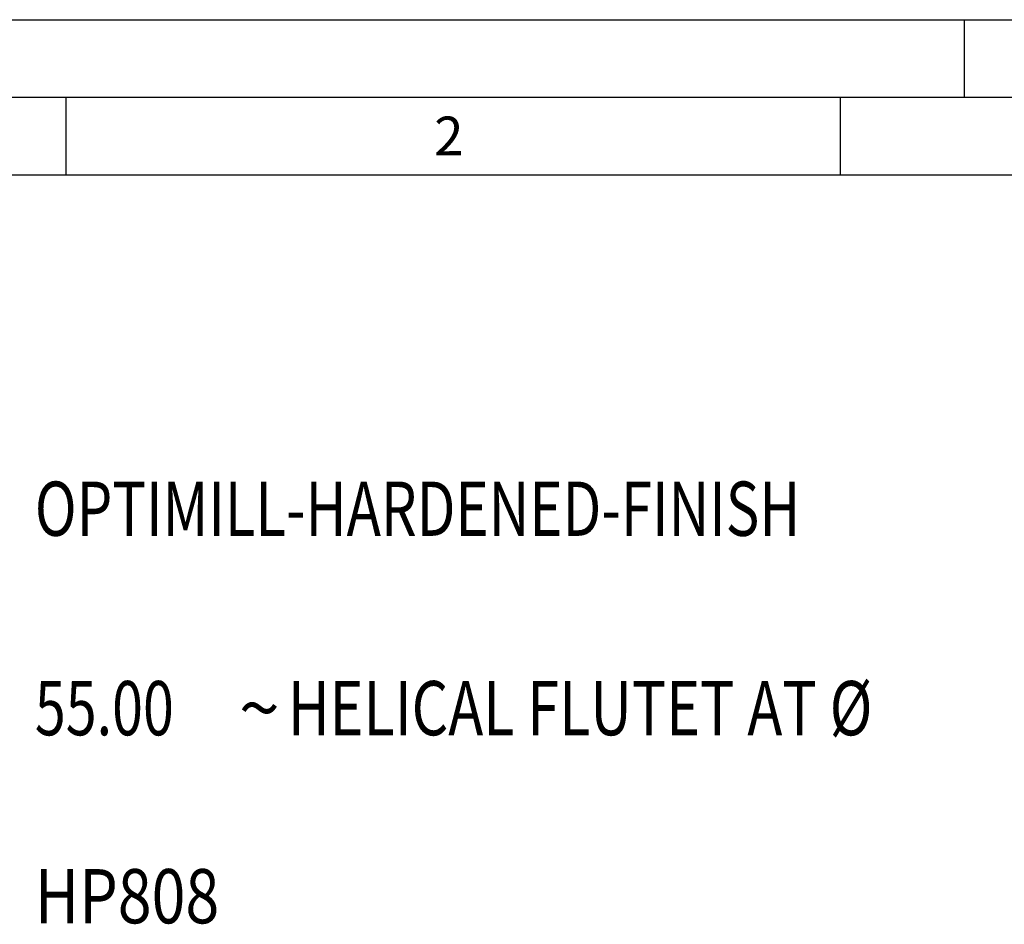
# Model space of a CAD drawing. Units: millimetres. Extents: x 0 to 594, y 0 to 420.
# Drawn here: x 44 to 108, y 362 to 420 of the extents above; entities that cross this region are included whole.
import ezdxf

# ---------------------------------------------------------------- set-up
doc = ezdxf.new("R2010")
doc.units = ezdxf.units.MM
doc.header["$LTSCALE"] = 32.67
doc.layers.add('608011411-000-00-ED1_CL', color=7, linetype='CONTINUOUS')
doc.layers.add('608011411-000-00-ED1_FORMAT', color=7, linetype='CONTINUOUS')
doc.styles.get("Standard").update_dxf_attribs({"font": 'TXT.SHX', "width": 0.7})
doc.styles.add('TEXTSTYLE_4', font='TXT.SHX')
doc.styles.add('TEXTSTYLE_5', font='gdt')

# ---------------------------------------------------------------- blocks, each defined once
blk = doc.blocks.new('DESIGN_DRAWING_PICTOGRA_BL10', base_point=(75.583, 376))
at = {"layer": '608011411-000-00-ED1_CL', "color": 2, "linetype": 'CONTINUOUS', "style": 'TEXTSTYLE_4'}
for s, width, p in [('OPTIMILL-HARDENED-FINISH', 0.761905, (45, 386.7)), ('55.00', 0.752381, (45, 373.833)), (' HELICAL FLUTET AT Ø', 0.777381, (60.5, 373.833)), ('HP808', 0.82381, (45, 361.7))]:
    blk.add_text(s, height=3.5, dxfattribs=dict(at, width=width)).set_placement(p)
at = {"layer": '608011411-000-00-ED1_CL', "color": 2, "linetype": 'CONTINUOUS', "style": 'TEXTSTYLE_5'}
blk.add_text('~', height=3.5, dxfattribs=at).set_placement((58.167, 373.833))

msp = doc.modelspace()

# ---------------------------------------------------------------- linework, layer by layer
at = {"layer": '608011411-000-00-ED1_FORMAT', "color": 3, "linetype": 'CONTINUOUS'}
for p, q in [((0, 420), (594, 420)), ((105, 420), (105, 415)), ((5, 415), (589, 415)), ((47, 415), (47, 410)), ((97, 415), (97, 410))]:
    msp.add_line(p, q, dxfattribs=at)
at = {"layer": '608011411-000-00-ED1_FORMAT', "color": 7, "linetype": 'CONTINUOUS'}
msp.add_line((10, 410), (584, 410), dxfattribs=at)

# ---------------------------------------------------------------- block references
at = {"layer": '608011411-000-00-ED1_CL', "color": 3, "linetype": 'CONTINUOUS'}
msp.add_blockref('DESIGN_DRAWING_PICTOGRA_BL10', (75.5833, 376), dxfattribs=at)

# ---------------------------------------------------------------- texts
at = {"layer": '608011411-000-00-ED1_FORMAT', "color": 2, "linetype": 'CONTINUOUS', "insert": (70.7798, 413.75), "char_height": 2.5, "width": 3.660714, "attachment_point": 1, "line_spacing_factor": 0.9}
msp.add_mtext('2', dxfattribs=at)

doc.saveas('drawing.dxf')
